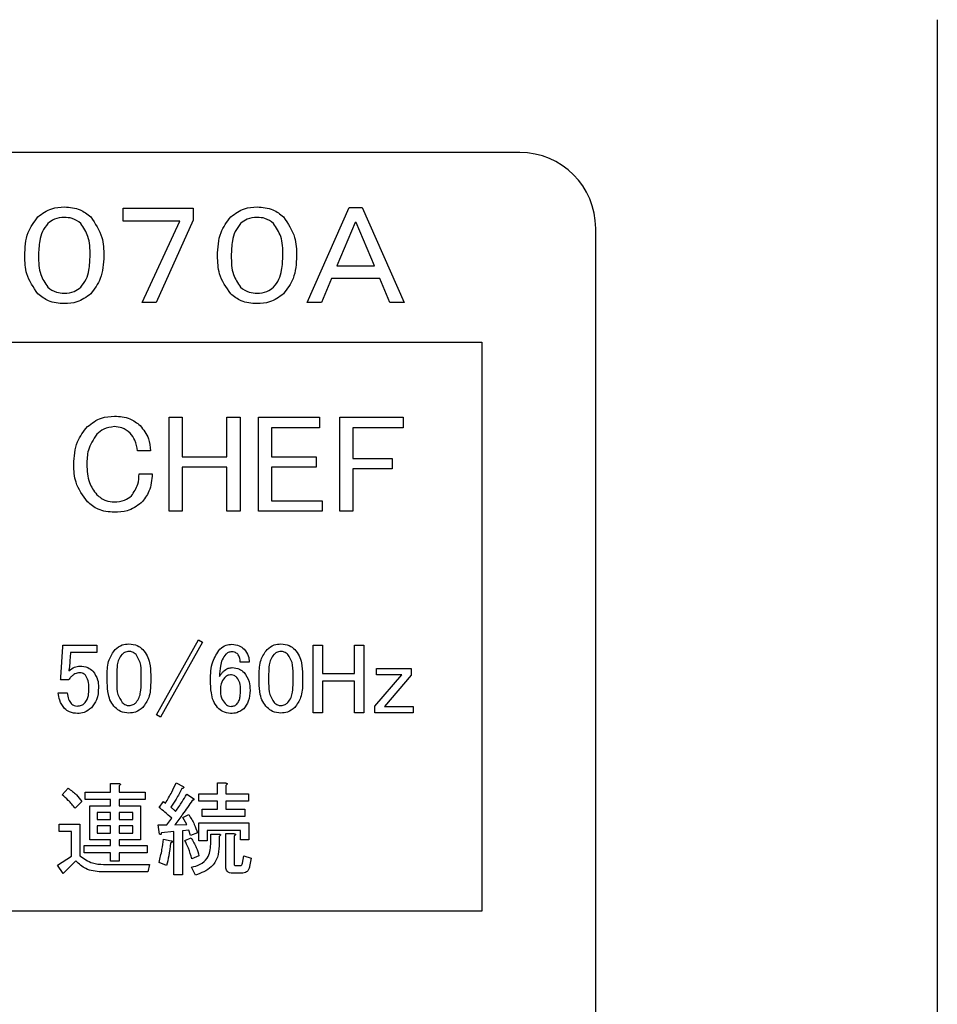
# Model space of a CAD drawing. Units: millimetres. Extents: x 19 to 402, y 20 to 283.
# Drawn here: x 287 to 292, y 113 to 118 of the extents above; entities that cross this region are included whole.
import ezdxf

# ---------------------------------------------------------------- set-up
doc = ezdxf.new("R2010")
doc.units = ezdxf.units.MM

msp = doc.modelspace()

# ---------------------------------------------------------------- linework, layer by layer
at = {"color": 7, "linetype": 'Continuous', "lineweight": 25}
for p, q in [((291.9682, 118.2525), (291.9682, 110.8525)), ((289.7682, 117.5525), (276.1682, 117.5525)), ((287.6788, 117.2593), (288.0466, 117.2593)), ((287.6788, 117.1907), (287.6788, 117.2593)), ((288.0466, 117.2593), (288.0466, 117.1956)), ((288.6483, 116.7612), (288.8684, 117.2622)), ((288.8684, 117.2622), (288.9379, 117.2622)), ((288.9379, 117.2622), (289.158, 116.7612)), ((287.9771, 117.1907), (287.6788, 117.1907)), ((287.7773, 116.7612), (287.9771, 117.1907)), ((288.0466, 117.1956), (287.8525, 116.7612)), ((288.9003, 117.184), (288.8047, 116.9552)), ((288.9061, 117.184), (288.9003, 117.184)), ((289.0016, 116.9552), (288.9061, 117.184)), ((290.1682, 110.9525), (290.1682, 117.1525)), ((288.8047, 116.9552), (289.0016, 116.9552)), ((288.7758, 116.8886), (288.7236, 116.7612)), ((289.0306, 116.8886), (288.7758, 116.8886)), ((289.0827, 116.7612), (289.0306, 116.8886)), ((287.8525, 116.7612), (287.7773, 116.7612)), ((288.7236, 116.7612), (288.6483, 116.7612)), ((289.158, 116.7612), (289.0827, 116.7612)), ((276.3682, 116.5525), (289.5682, 116.5525)), ((289.5682, 116.5525), (289.5682, 113.5525)), ((287.9211, 116.1564), (287.9896, 116.1564)), ((287.9211, 115.6612), (287.9211, 116.1564)), ((287.9896, 116.1564), (287.9896, 115.9479)), ((288.2251, 115.9479), (288.2251, 116.1564)), ((288.2251, 116.1564), (288.2937, 116.1564)), ((288.2937, 116.1564), (288.2937, 115.6612)), ((288.3918, 116.1564), (288.7123, 116.1564)), ((288.3918, 115.6614), (288.3918, 116.1564)), ((288.7123, 116.1564), (288.7123, 116.1016)), ((288.8192, 116.1564), (289.1541, 116.1564)), ((288.8192, 115.6612), (288.8192, 116.1564)), ((289.1541, 116.1564), (289.1541, 116.1016)), ((288.4603, 116.1016), (288.4603, 115.9479)), ((288.7123, 116.1016), (288.4603, 116.1016)), ((289.1541, 116.1016), (288.8877, 116.1016)), ((288.8877, 116.1016), (288.8877, 115.9392)), ((287.8226, 115.9797), (287.7531, 115.9797)), ((287.9896, 115.9479), (288.2251, 115.9479)), ((288.4603, 115.9479), (288.6949, 115.9479)), ((288.6949, 115.9479), (288.6949, 115.8931)), ((288.8877, 115.9392), (289.0962, 115.9392)), ((289.0962, 115.9392), (289.0962, 115.8844)), ((287.9896, 115.8931), (287.9896, 115.6612)), ((288.2251, 115.8931), (287.9896, 115.8931)), ((288.2251, 115.6612), (288.2251, 115.8931)), ((288.6949, 115.8931), (288.4603, 115.8931)), ((288.4603, 115.8931), (288.4603, 115.7162)), ((289.0962, 115.8844), (288.8877, 115.8844)), ((288.8877, 115.8844), (288.8877, 115.6612)), ((287.7618, 115.8581), (287.8313, 115.8581)), ((288.4603, 115.7162), (288.7267, 115.7162)), ((288.7267, 115.7162), (288.7267, 115.6614)), ((287.9896, 115.6612), (287.9211, 115.6612)), ((288.2937, 115.6612), (288.2251, 115.6612)), ((288.7267, 115.6614), (288.3918, 115.6614)), ((288.8877, 115.6612), (288.8192, 115.6612)), ((287.8544, 114.5883), (288.0754, 114.9824)), ((288.0754, 114.9824), (288.0963, 114.9699)), ((287.3499, 114.7864), (287.3603, 114.947)), ((287.3603, 114.947), (287.3603, 114.9553)), ((287.3603, 114.9553), (287.5396, 114.9553)), ((287.5396, 114.9553), (287.5396, 114.9158)), ((288.0963, 114.9699), (287.8753, 114.5758)), ((288.6787, 114.5988), (288.6787, 114.9553)), ((288.6787, 114.9553), (288.728, 114.9553)), ((288.728, 114.9553), (288.728, 114.8052)), ((288.8976, 114.8052), (288.8976, 114.9553)), ((288.8976, 114.9553), (288.947, 114.9553)), ((288.947, 114.9553), (288.947, 114.5988)), ((287.5396, 114.9158), (287.3999, 114.9158)), ((287.3999, 114.9158), (287.3999, 114.9094)), ((288.3423, 114.8656), (288.2944, 114.8656)), ((289.0127, 114.7978), (289.0127, 114.8323)), ((289.0127, 114.8323), (289.1962, 114.8323)), ((289.1962, 114.8323), (289.1962, 114.7968)), ((287.5938, 114.7572), (287.5938, 114.7989)), ((287.6439, 114.8031), (287.6439, 114.7551)), ((287.7731, 114.7551), (287.7731, 114.8031)), ((287.8232, 114.7989), (287.8232, 114.7572)), ((288.3944, 114.7572), (288.3944, 114.7989)), ((288.4445, 114.8031), (288.4445, 114.7551)), ((288.5737, 114.7551), (288.5737, 114.8031)), ((288.6238, 114.7989), (288.6238, 114.7572)), ((288.728, 114.8052), (288.8976, 114.8052)), ((289.0044, 114.6342), (289.1462, 114.7978)), ((289.1462, 114.7978), (289.0127, 114.7978)), ((289.1962, 114.7968), (289.0544, 114.6321)), ((287.3895, 114.7718), (287.3478, 114.7718)), ((288.728, 114.7657), (288.728, 114.5988)), ((288.8976, 114.7657), (288.728, 114.7657)), ((288.8976, 114.5988), (288.8976, 114.7657)), ((287.3353, 114.703), (287.3832, 114.703)), ((289.0044, 114.5976), (289.0044, 114.6342)), ((289.0544, 114.6321), (289.2066, 114.6321)), ((289.2066, 114.6321), (289.2066, 114.5976)), ((287.8753, 114.5758), (287.8544, 114.5883)), ((288.728, 114.5988), (288.6787, 114.5988)), ((288.947, 114.5988), (288.8976, 114.5988)), ((289.2066, 114.5976), (289.0044, 114.5976)), ((287.612, 114.1803), (287.612, 114.2262)), ((287.612, 114.2262), (287.6543, 114.2262)), ((287.6564, 114.2137), (287.6564, 114.1803)), ((287.9566, 114.2283), (287.9941, 114.2095)), ((288.1749, 114.172), (288.1749, 114.2283)), ((288.1749, 114.2283), (288.2172, 114.2283)), ((288.2193, 114.2158), (288.2193, 114.172)), ((287.3561, 114.1657), (287.3874, 114.2012)), ((287.4771, 114.1409), (287.4771, 114.1803)), ((287.4771, 114.1803), (287.612, 114.1803)), ((287.6564, 114.1803), (287.794, 114.1803)), ((287.794, 114.1803), (287.794, 114.1409)), ((288.0129, 114.1699), (288.0483, 114.147)), ((288.0775, 114.172), (288.1749, 114.172)), ((288.0775, 114.1325), (288.0775, 114.172)), ((288.2193, 114.172), (288.3381, 114.172)), ((288.3381, 114.172), (288.3381, 114.1325)), ((287.4604, 114.1303), (287.4249, 114.0948)), ((287.612, 114.1409), (287.4771, 114.1409)), ((287.5022, 113.929), (287.5022, 114.1073)), ((287.5022, 114.1073), (287.612, 114.1073)), ((287.612, 114.1073), (287.612, 114.1409)), ((287.6564, 114.1409), (287.6564, 114.1073)), ((287.794, 114.1409), (287.6564, 114.1409)), ((287.6564, 114.1073), (287.769, 114.1073)), ((287.769, 114.1073), (287.769, 113.929)), ((287.867, 114.099), (287.8899, 114.1303)), ((287.8899, 114.1303), (287.9003, 114.1219)), ((288.1749, 114.1325), (288.0775, 114.1325)), ((288.1749, 114.0907), (288.1749, 114.1325)), ((288.2193, 114.1325), (288.2193, 114.0907)), ((288.3381, 114.1325), (288.2193, 114.1325)), ((287.612, 114.0728), (287.5417, 114.0728)), ((287.5417, 114.0728), (287.5417, 114.0365)), ((287.612, 114.0365), (287.612, 114.0728)), ((287.7295, 114.0728), (287.6564, 114.0728)), ((287.6564, 114.0728), (287.6564, 114.0365)), ((287.7295, 114.0365), (287.7295, 114.0728)), ((287.992, 114.0469), (288.0233, 114.0615)), ((288.0129, 114.0093), (287.992, 114.0469)), ((288.0942, 114.0512), (288.0942, 114.0907)), ((288.0942, 114.0907), (288.1749, 114.0907)), ((288.3194, 114.0512), (288.0942, 114.0512)), ((288.2193, 114.0907), (288.3194, 114.0907)), ((288.3194, 114.0907), (288.3194, 114.0512)), ((287.3415, 113.972), (287.3415, 114.0114)), ((287.3415, 114.0114), (287.45, 114.0114)), ((287.45, 114.0114), (287.45, 113.8446)), ((287.5417, 114.0365), (287.612, 114.0365)), ((287.612, 114.0019), (287.5417, 114.0019)), ((287.5417, 114.0019), (287.5417, 113.9635)), ((287.612, 113.9635), (287.612, 114.0019)), ((287.6564, 114.0365), (287.7295, 114.0365)), ((287.7295, 114.0019), (287.6564, 114.0019)), ((287.6564, 114.0019), (287.6564, 113.9635)), ((287.7295, 113.9635), (287.7295, 114.0019)), ((287.869, 113.9593), (287.8628, 114.0073)), ((287.8628, 114.0073), (287.9087, 114.0073)), ((287.9087, 114.0073), (287.9337, 114.0427)), ((287.9503, 114.0073), (288.0129, 114.0093)), ((288.0769, 114.0177), (288.3402, 114.0177)), ((288.0769, 113.9239), (288.0769, 114.0177)), ((288.3402, 114.0177), (288.3402, 113.928)), ((287.4056, 113.972), (287.3415, 113.972)), ((287.4056, 113.8426), (287.4056, 113.972)), ((287.5417, 113.9635), (287.612, 113.9635)), ((287.6564, 113.9635), (287.7295, 113.9635)), ((287.9456, 113.9718), (287.8795, 113.9656)), ((287.9456, 113.7446), (287.9456, 113.9718)), ((288.0233, 113.9802), (287.99, 113.976)), ((287.99, 113.976), (287.99, 113.7446)), ((288.0337, 113.951), (288.0233, 113.9802)), ((288.0692, 113.9656), (288.0337, 113.951)), ((288.2958, 113.9782), (288.1213, 113.9782)), ((288.1213, 113.9782), (288.1213, 113.9239)), ((288.1395, 113.9051), (288.1395, 113.9593)), ((288.1395, 113.9593), (288.1818, 113.9593)), ((288.1839, 113.9468), (288.1839, 113.8968)), ((288.2187, 113.7863), (288.2187, 113.9614)), ((288.2187, 113.9614), (288.261, 113.9614)), ((288.2631, 113.9489), (288.2631, 113.8009)), ((288.2958, 113.928), (288.2958, 113.9782)), ((287.4729, 113.8594), (287.4729, 113.8988)), ((287.4729, 113.8988), (287.612, 113.8988)), ((287.612, 113.929), (287.5022, 113.929)), ((287.612, 113.8988), (287.612, 113.929)), ((287.769, 113.929), (287.6564, 113.929)), ((287.6564, 113.929), (287.6564, 113.8988)), ((287.6564, 113.8988), (287.8044, 113.8988)), ((287.8044, 113.8988), (287.8044, 113.8594)), ((287.8899, 113.9322), (287.9316, 113.9239)), ((288.0025, 113.926), (288.0358, 113.9385)), ((288.1213, 113.9239), (288.0769, 113.9239)), ((288.3402, 113.928), (288.2958, 113.928)), ((287.3311, 113.7946), (287.4056, 113.8426)), ((287.612, 113.8594), (287.4729, 113.8594)), ((287.612, 113.8154), (287.612, 113.8594)), ((287.6564, 113.8594), (287.6564, 113.8154)), ((287.8044, 113.8594), (287.6564, 113.8594)), ((288.0775, 113.8446), (288.04, 113.828)), ((288.3069, 113.805), (288.3131, 113.8446)), ((288.3131, 113.8446), (288.3527, 113.8321)), ((287.3624, 113.7508), (287.3311, 113.7946)), ((287.4291, 113.8175), (287.3624, 113.7508)), ((287.5751, 113.7988), (287.8169, 113.7988)), ((287.6564, 113.8154), (287.612, 113.8154)), ((287.8169, 113.7988), (287.8086, 113.7593)), ((287.9066, 113.7925), (287.867, 113.8092)), ((288.2714, 113.7925), (288.2944, 113.7925)), ((288.3527, 113.8321), (288.3444, 113.7883)), ((287.8086, 113.7593), (287.5625, 113.7593)), ((287.99, 113.7446), (287.9456, 113.7446)), ((288.0588, 113.7425), (288.0379, 113.7842)), ((288.3027, 113.7531), (288.2548, 113.7531)), ((289.5682, 113.5525), (276.3682, 113.5525))]:
    msp.add_line(p, q, dxfattribs=at)
msp.add_arc((289.7682, 117.1525), 0.4, 0, 90, dxfattribs=at)
for points, knots in [([(287.2288, 117.2129), (287.252, 117.2303), (287.2936, 117.2613), (287.345, 117.2639), (287.3678, 117.2651)], [0, 0, 0, 0, 0.558318, 1, 1, 1, 1]), ([(287.3678, 117.2651), (287.3968, 117.263), (287.4487, 117.2594), (287.489, 117.2271), (287.5068, 117.2129)], [0, 0, 0, 0, 0.559992, 1, 1, 1, 1]), ([(288.2447, 117.2129), (288.2679, 117.2303), (288.3094, 117.2613), (288.3609, 117.2639), (288.3837, 117.2651)], [0, 0, 0, 0, 0.558318, 1, 1, 1, 1]), ([(288.3837, 117.2651), (288.4127, 117.263), (288.4646, 117.2594), (288.5049, 117.2271), (288.5226, 117.2129)], [0, 0, 0, 0, 0.559992, 1, 1, 1, 1]), ([(287.1593, 117.0073), (287.1611, 117.0499), (287.1643, 117.1257), (287.2091, 117.1863), (287.2288, 117.2129)], [0, 0, 0, 0, 0.560838, 1, 1, 1, 1]), ([(287.5068, 117.2129), (287.5305, 117.1781), (287.573, 117.1156), (287.5753, 117.0406), (287.5763, 117.0073)], [0, 0, 0, 0, 0.55761, 1, 1, 1, 1]), ([(288.1752, 117.0073), (288.177, 117.0499), (288.1802, 117.1257), (288.225, 117.1863), (288.2447, 117.2129)], [0, 0, 0, 0, 0.560838, 1, 1, 1, 1]), ([(288.5226, 117.2129), (288.5464, 117.1781), (288.5889, 117.1156), (288.5912, 117.0406), (288.5921, 117.0073)], [0, 0, 0, 0, 0.55761, 1, 1, 1, 1]), ([(287.2809, 117.1782), (287.2706, 117.1646), (287.2498, 117.1374), (287.2345, 117.0776), (287.2328, 117.034), (287.2317, 117.0073)], [0, 0, 0, 0, 0.2792644, 0.5594788, 1, 1, 1, 1]), ([(287.3678, 117.21), (287.3497, 117.2089), (287.3173, 117.2068), (287.292, 117.1869), (287.2809, 117.1782)], [0, 0, 0, 0, 0.560247, 1, 1, 1, 1]), ([(287.4547, 117.1782), (287.4401, 117.1888), (287.414, 117.2079), (287.3819, 117.2094), (287.3678, 117.21)], [0, 0, 0, 0, 0.55808, 1, 1, 1, 1]), ([(287.5039, 117.0102), (287.5033, 117.0445), (287.5024, 117.1054), (287.4692, 117.156), (287.4547, 117.1782)], [0, 0, 0, 0, 0.561857, 1, 1, 1, 1]), ([(288.2968, 117.1782), (288.2864, 117.1646), (288.2657, 117.1374), (288.2504, 117.0776), (288.2486, 117.034), (288.2476, 117.0073)], [0, 0, 0, 0, 0.279264, 0.559479, 1, 1, 1, 1]), ([(288.3837, 117.21), (288.3655, 117.2089), (288.3332, 117.2068), (288.3079, 117.1869), (288.2968, 117.1782)], [0, 0, 0, 0, 0.560247, 1, 1, 1, 1]), ([(288.4705, 117.1782), (288.456, 117.1888), (288.4299, 117.2079), (288.3978, 117.2094), (288.3837, 117.21)], [0, 0, 0, 0, 0.55808, 1, 1, 1, 1]), ([(288.5198, 117.0102), (288.5192, 117.0445), (288.5183, 117.1054), (288.4851, 117.156), (288.4705, 117.1782)], [0, 0, 0, 0, 0.561857, 1, 1, 1, 1]), ([(287.2288, 116.8075), (287.2052, 116.8412), (287.1629, 116.9017), (287.1604, 116.9749), (287.1593, 117.0073)], [0, 0, 0, 0, 0.557802, 1, 1, 1, 1]), ([(287.2317, 117.0073), (287.2323, 116.9736), (287.2334, 116.9136), (287.2664, 116.864), (287.2809, 116.8423)], [0, 0, 0, 0, 0.561762, 1, 1, 1, 1]), ([(287.4547, 116.8423), (287.4649, 116.8556), (287.4855, 116.8823), (287.501, 116.9411), (287.5028, 116.984), (287.5039, 117.0102)], [0, 0, 0, 0, 0.279336, 0.559531, 1, 1, 1, 1]), ([(287.5763, 117.0073), (287.5742, 116.9659), (287.5705, 116.892), (287.5262, 116.8333), (287.5068, 116.8075)], [0, 0, 0, 0, 0.560631, 1, 1, 1, 1]), ([(288.2447, 116.8075), (288.2211, 116.8412), (288.1788, 116.9017), (288.1763, 116.9749), (288.1752, 117.0073)], [0, 0, 0, 0, 0.557802, 1, 1, 1, 1]), ([(288.2476, 117.0073), (288.2482, 116.9736), (288.2493, 116.9136), (288.2823, 116.864), (288.2968, 116.8423)], [0, 0, 0, 0, 0.561762, 1, 1, 1, 1]), ([(288.4705, 116.8423), (288.4808, 116.8556), (288.5013, 116.8823), (288.5168, 116.9411), (288.5186, 116.984), (288.5198, 117.0102)], [0, 0, 0, 0, 0.2793364, 0.559531, 1, 1, 1, 1]), ([(288.5921, 117.0073), (288.5901, 116.9659), (288.5864, 116.892), (288.5421, 116.8333), (288.5226, 116.8075)], [0, 0, 0, 0, 0.560631, 1, 1, 1, 1]), ([(287.3678, 116.7554), (287.3387, 116.7575), (287.2869, 116.7612), (287.2465, 116.7934), (287.2288, 116.8075)], [0, 0, 0, 0, 0.5600259, 1, 1, 1, 1]), ([(287.2809, 116.8423), (287.2955, 116.8316), (287.3215, 116.8126), (287.3536, 116.8111), (287.3678, 116.8104)], [0, 0, 0, 0, 0.55808, 1, 1, 1, 1]), ([(287.3678, 116.8104), (287.3859, 116.8116), (287.4182, 116.8136), (287.4435, 116.8335), (287.4547, 116.8423)], [0, 0, 0, 0, 0.560247, 1, 1, 1, 1]), ([(287.5068, 116.8075), (287.4836, 116.7902), (287.442, 116.7592), (287.3905, 116.7566), (287.3678, 116.7554)], [0, 0, 0, 0, 0.558352, 1, 1, 1, 1]), ([(288.3837, 116.7554), (288.3546, 116.7575), (288.3028, 116.7612), (288.2624, 116.7934), (288.2447, 116.8075)], [0, 0, 0, 0, 0.560026, 1, 1, 1, 1]), ([(288.2968, 116.8423), (288.3113, 116.8316), (288.3374, 116.8126), (288.3695, 116.8111), (288.3837, 116.8104)], [0, 0, 0, 0, 0.55808, 1, 1, 1, 1]), ([(288.3837, 116.8104), (288.4018, 116.8116), (288.4341, 116.8136), (288.4594, 116.8335), (288.4705, 116.8423)], [0, 0, 0, 0, 0.560247, 1, 1, 1, 1]), ([(288.5226, 116.8075), (288.4994, 116.7902), (288.4579, 116.7592), (288.4064, 116.7566), (288.3837, 116.7554)], [0, 0, 0, 0, 0.5583517, 1, 1, 1, 1]), ([(287.4896, 116.1071), (287.5132, 116.1253), (287.5554, 116.1577), (287.6082, 116.1608), (287.6315, 116.1622)], [0, 0, 0, 0, 0.558611, 1, 1, 1, 1]), ([(287.6315, 116.1622), (287.6598, 116.1604), (287.7104, 116.1574), (287.7501, 116.1265), (287.7676, 116.1129)], [0, 0, 0, 0, 0.5603848, 1, 1, 1, 1]), ([(287.4172, 115.9073), (287.4198, 115.9489), (287.4243, 116.0232), (287.4697, 116.0815), (287.4896, 116.1071)], [0, 0, 0, 0, 0.560282, 1, 1, 1, 1]), ([(287.6315, 116.1071), (287.6119, 116.1046), (287.5768, 116.1001), (287.5505, 116.0769), (287.5388, 116.0666)], [0, 0, 0, 0, 0.558646, 1, 1, 1, 1]), ([(287.7155, 116.0724), (287.7016, 116.0836), (287.6769, 116.1035), (287.6454, 116.106), (287.6315, 116.1071)], [0, 0, 0, 0, 0.5591139, 1, 1, 1, 1]), ([(287.7531, 115.9797), (287.7505, 115.9989), (287.7458, 116.0332), (287.7247, 116.0604), (287.7155, 116.0724)], [0, 0, 0, 0, 0.560548, 1, 1, 1, 1]), ([(287.7676, 116.1129), (287.7849, 116.0908), (287.8158, 116.0513), (287.8205, 116.0016), (287.8226, 115.9797)], [0, 0, 0, 0, 0.558811, 1, 1, 1, 1]), ([(287.5388, 116.0666), (287.5209, 116.0395), (287.4887, 115.9909), (287.4873, 115.933), (287.4867, 115.9073)], [0, 0, 0, 0, 0.557439, 1, 1, 1, 1]), ([(287.4896, 115.7104), (287.4654, 115.7434), (287.4221, 115.8025), (287.4187, 115.8752), (287.4172, 115.9073)], [0, 0, 0, 0, 0.558196, 1, 1, 1, 1]), ([(287.4867, 115.9073), (287.4879, 115.8745), (287.49, 115.816), (287.524, 115.7688), (287.5388, 115.7481)], [0, 0, 0, 0, 0.561079, 1, 1, 1, 1]), ([(287.7213, 115.7423), (287.735, 115.7618), (287.7596, 115.7968), (287.7612, 115.8393), (287.7618, 115.8581)], [0, 0, 0, 0, 0.557825, 1, 1, 1, 1]), ([(287.8313, 115.8581), (287.8286, 115.8262), (287.8238, 115.7692), (287.7888, 115.7243), (287.7734, 115.7046)], [0, 0, 0, 0, 0.560311, 1, 1, 1, 1]), ([(287.6315, 115.6554), (287.6018, 115.6578), (287.5486, 115.6621), (287.5077, 115.6957), (287.4896, 115.7104)], [0, 0, 0, 0, 0.559702, 1, 1, 1, 1]), ([(287.5388, 115.7481), (287.5542, 115.7359), (287.5815, 115.7141), (287.6162, 115.7115), (287.6315, 115.7104)], [0, 0, 0, 0, 0.559051, 1, 1, 1, 1]), ([(287.6315, 115.7104), (287.6502, 115.7114), (287.6835, 115.7133), (287.7097, 115.7334), (287.7213, 115.7423)], [0, 0, 0, 0, 0.560515, 1, 1, 1, 1]), ([(287.7734, 115.7046), (287.7494, 115.688), (287.7065, 115.6581), (287.6545, 115.6562), (287.6315, 115.6554)], [0, 0, 0, 0, 0.557736, 1, 1, 1, 1]), ([(287.5938, 114.7989), (287.5945, 114.8263), (287.5958, 114.8751), (287.6234, 114.9149), (287.6355, 114.9324)], [0, 0, 0, 0, 0.561415, 1, 1, 1, 1]), ([(287.6355, 114.9324), (287.6476, 114.9419), (287.6692, 114.9589), (287.6965, 114.9607), (287.7085, 114.9615)], [0, 0, 0, 0, 0.558828, 1, 1, 1, 1]), ([(287.7085, 114.9615), (287.7238, 114.9601), (287.7513, 114.9576), (287.7722, 114.9401), (287.7815, 114.9324)], [0, 0, 0, 0, 0.55945, 1, 1, 1, 1]), ([(287.7815, 114.9324), (287.7898, 114.9218), (287.8066, 114.9008), (287.8207, 114.8543), (287.8222, 114.8199), (287.8232, 114.7989)], [0, 0, 0, 0, 0.279524, 0.559675, 1, 1, 1, 1]), ([(288.138, 114.7697), (288.1387, 114.8034), (288.14, 114.8634), (288.1734, 114.9128), (288.188, 114.9344)], [0, 0, 0, 0, 0.56166, 1, 1, 1, 1]), ([(288.188, 114.9344), (288.1984, 114.9426), (288.2169, 114.9571), (288.2403, 114.9588), (288.2506, 114.9595)], [0, 0, 0, 0, 0.558866, 1, 1, 1, 1]), ([(288.2506, 114.9595), (288.2641, 114.9584), (288.2883, 114.9564), (288.307, 114.9412), (288.3152, 114.9344)], [0, 0, 0, 0, 0.559704, 1, 1, 1, 1]), ([(288.3152, 114.9344), (288.3241, 114.923), (288.34, 114.9026), (288.3416, 114.877), (288.3423, 114.8656)], [0, 0, 0, 0, 0.55876, 1, 1, 1, 1]), ([(288.3944, 114.7989), (288.3952, 114.8263), (288.3964, 114.8751), (288.424, 114.9149), (288.4361, 114.9324)], [0, 0, 0, 0, 0.561415, 1, 1, 1, 1]), ([(288.4361, 114.9324), (288.4482, 114.9419), (288.4698, 114.9589), (288.4971, 114.9607), (288.5091, 114.9615)], [0, 0, 0, 0, 0.558828, 1, 1, 1, 1]), ([(288.5091, 114.9615), (288.5245, 114.9601), (288.5519, 114.9576), (288.5728, 114.9401), (288.5821, 114.9324)], [0, 0, 0, 0, 0.55945, 1, 1, 1, 1]), ([(288.5821, 114.9324), (288.5905, 114.9218), (288.6072, 114.9008), (288.6213, 114.8543), (288.6228, 114.8199), (288.6238, 114.7989)], [0, 0, 0, 0, 0.279524, 0.559675, 1, 1, 1, 1]), ([(287.3999, 114.9094), (287.399, 114.895), (287.3975, 114.8692), (287.3948, 114.8436), (287.3937, 114.8323)], [0, 0, 0, 0, 0.55999, 1, 1, 1, 1]), ([(287.671, 114.9053), (287.665, 114.897), (287.6531, 114.8806), (287.6453, 114.8448), (287.6444, 114.8189), (287.6439, 114.8031)], [0, 0, 0, 0, 0.27895, 0.559282, 1, 1, 1, 1]), ([(287.7085, 114.9219), (287.7005, 114.9209), (287.6863, 114.9189), (287.6757, 114.9094), (287.671, 114.9053)], [0, 0, 0, 0, 0.55887, 1, 1, 1, 1]), ([(287.746, 114.9053), (287.7399, 114.9105), (287.729, 114.9199), (287.7148, 114.9213), (287.7085, 114.9219)], [0, 0, 0, 0, 0.5598849, 1, 1, 1, 1]), ([(287.7731, 114.8031), (287.7731, 114.8237), (287.773, 114.8604), (287.7542, 114.8916), (287.746, 114.9053)], [0, 0, 0, 0, 0.562341, 1, 1, 1, 1]), ([(288.2193, 114.9073), (288.2123, 114.898), (288.1982, 114.8794), (288.1879, 114.8385), (288.1867, 114.8088), (288.1859, 114.7906)], [0, 0, 0, 0, 0.27923, 0.559455, 1, 1, 1, 1]), ([(288.2506, 114.9198), (288.244, 114.9193), (288.2322, 114.9182), (288.2233, 114.9107), (288.2193, 114.9073)], [0, 0, 0, 0, 0.559521, 1, 1, 1, 1]), ([(288.2819, 114.9073), (288.2767, 114.9114), (288.2674, 114.9188), (288.2557, 114.9195), (288.2506, 114.9198)], [0, 0, 0, 0, 0.558958, 1, 1, 1, 1]), ([(288.2944, 114.8656), (288.2942, 114.8742), (288.294, 114.8893), (288.2855, 114.9019), (288.2819, 114.9073)], [0, 0, 0, 0, 0.5617164, 1, 1, 1, 1]), ([(288.4716, 114.9053), (288.4657, 114.897), (288.4538, 114.8806), (288.4459, 114.8448), (288.445, 114.8189), (288.4445, 114.8031)], [0, 0, 0, 0, 0.27895, 0.559282, 1, 1, 1, 1]), ([(288.5091, 114.9219), (288.5012, 114.9209), (288.4869, 114.9189), (288.4763, 114.9094), (288.4716, 114.9053)], [0, 0, 0, 0, 0.55887, 1, 1, 1, 1]), ([(288.5466, 114.9053), (288.5405, 114.9105), (288.5296, 114.9199), (288.5154, 114.9213), (288.5091, 114.9219)], [0, 0, 0, 0, 0.559885, 1, 1, 1, 1]), ([(288.5737, 114.8031), (288.5737, 114.8237), (288.5736, 114.8604), (288.5549, 114.8916), (288.5466, 114.9053)], [0, 0, 0, 0, 0.562341, 1, 1, 1, 1]), ([(287.3916, 114.8198), (287.4012, 114.8275), (287.4185, 114.8414), (287.4403, 114.8438), (287.45, 114.8448)], [0, 0, 0, 0, 0.5600227, 1, 1, 1, 1]), ([(287.3937, 114.8323), (287.393, 114.83), (287.3919, 114.8259), (287.3917, 114.8216), (287.3916, 114.8198)], [0, 0, 0, 0, 0.559684, 1, 1, 1, 1]), ([(287.45, 114.8448), (287.4644, 114.8435), (287.4902, 114.8413), (287.51, 114.8249), (287.5188, 114.8177)], [0, 0, 0, 0, 0.559588, 1, 1, 1, 1]), ([(288.2068, 114.8177), (288.2144, 114.8237), (288.2279, 114.8346), (288.2451, 114.8359), (288.2527, 114.8365)], [0, 0, 0, 0, 0.55906, 1, 1, 1, 1]), ([(288.2527, 114.8365), (288.2658, 114.8352), (288.2893, 114.8331), (288.3073, 114.818), (288.3152, 114.8114)], [0, 0, 0, 0, 0.559408, 1, 1, 1, 1]), ([(287.3478, 114.7718), (287.3484, 114.7745), (287.3495, 114.7793), (287.3498, 114.7842), (287.3499, 114.7864)], [0, 0, 0, 0, 0.559929, 1, 1, 1, 1]), ([(287.4062, 114.7906), (287.4029, 114.7873), (287.3969, 114.7813), (287.3918, 114.7747), (287.3895, 114.7718)], [0, 0, 0, 0, 0.560141, 1, 1, 1, 1]), ([(287.45, 114.8093), (287.4407, 114.8082), (287.4242, 114.8063), (287.4117, 114.7954), (287.4062, 114.7906)], [0, 0, 0, 0, 0.558795, 1, 1, 1, 1]), ([(287.4792, 114.7968), (287.4744, 114.8008), (287.4658, 114.808), (287.4548, 114.8089), (287.45, 114.8093)], [0, 0, 0, 0, 0.55948, 1, 1, 1, 1]), ([(287.4979, 114.726), (287.4979, 114.7402), (287.4978, 114.7657), (287.4848, 114.7874), (287.4792, 114.7968)], [0, 0, 0, 0, 0.562353, 1, 1, 1, 1]), ([(287.5188, 114.8177), (287.5287, 114.8032), (287.5466, 114.7773), (287.5475, 114.746), (287.548, 114.7322)], [0, 0, 0, 0, 0.5576637, 1, 1, 1, 1]), ([(288.1859, 114.7906), (288.1894, 114.796), (288.1955, 114.8057), (288.2033, 114.814), (288.2068, 114.8177)], [0, 0, 0, 0, 0.559917, 1, 1, 1, 1]), ([(288.2131, 114.7843), (288.2054, 114.7738), (288.1917, 114.7551), (288.1906, 114.732), (288.1901, 114.7218)], [0, 0, 0, 0, 0.55808, 1, 1, 1, 1]), ([(288.2485, 114.7989), (288.241, 114.7982), (288.2277, 114.7968), (288.2175, 114.7881), (288.2131, 114.7843)], [0, 0, 0, 0, 0.559331, 1, 1, 1, 1]), ([(288.2777, 114.7843), (288.273, 114.7887), (288.2646, 114.7964), (288.2534, 114.7982), (288.2485, 114.7989)], [0, 0, 0, 0, 0.560652, 1, 1, 1, 1]), ([(288.2964, 114.7176), (288.2963, 114.7311), (288.2961, 114.7552), (288.2833, 114.7755), (288.2777, 114.7843)], [0, 0, 0, 0, 0.562002, 1, 1, 1, 1]), ([(288.3152, 114.8114), (288.3259, 114.7955), (288.3451, 114.7669), (288.3461, 114.7327), (288.3465, 114.7176)], [0, 0, 0, 0, 0.557552, 1, 1, 1, 1]), ([(287.475, 114.6488), (287.4797, 114.6549), (287.4892, 114.6672), (287.4966, 114.6941), (287.4974, 114.7139), (287.4979, 114.726)], [0, 0, 0, 0, 0.27936, 0.559506, 1, 1, 1, 1]), ([(287.548, 114.7322), (287.5469, 114.7097), (287.545, 114.6696), (287.521, 114.6378), (287.5104, 114.6238)], [0, 0, 0, 0, 0.560659, 1, 1, 1, 1]), ([(287.6355, 114.6259), (287.6272, 114.6362), (287.6107, 114.6569), (287.5964, 114.7026), (287.5948, 114.7365), (287.5938, 114.7572)], [0, 0, 0, 0, 0.279606, 0.559726, 1, 1, 1, 1]), ([(287.6439, 114.7551), (287.6441, 114.7344), (287.6446, 114.6974), (287.6644, 114.6665), (287.6731, 114.653)], [0, 0, 0, 0, 0.561981, 1, 1, 1, 1]), ([(287.746, 114.653), (287.752, 114.6612), (287.7638, 114.6777), (287.7717, 114.7135), (287.7726, 114.7393), (287.7731, 114.7551)], [0, 0, 0, 0, 0.27895, 0.559282, 1, 1, 1, 1]), ([(287.8232, 114.7572), (287.8224, 114.7302), (287.821, 114.6821), (287.7935, 114.643), (287.7815, 114.6259)], [0, 0, 0, 0, 0.56129, 1, 1, 1, 1]), ([(288.1755, 114.6259), (288.1673, 114.6375), (288.1507, 114.6607), (288.14, 114.7111), (288.1387, 114.7475), (288.138, 114.7697)], [0, 0, 0, 0, 0.2788059, 0.5591682, 1, 1, 1, 1]), ([(288.1901, 114.7218), (288.1907, 114.7063), (288.1918, 114.6786), (288.208, 114.6565), (288.2151, 114.6467)], [0, 0, 0, 0, 0.560944, 1, 1, 1, 1]), ([(288.4361, 114.6259), (288.4279, 114.6362), (288.4113, 114.6569), (288.397, 114.7026), (288.3954, 114.7365), (288.3944, 114.7572)], [0, 0, 0, 0, 0.279606, 0.559726, 1, 1, 1, 1]), ([(288.4445, 114.7551), (288.4447, 114.7344), (288.4452, 114.6974), (288.465, 114.6665), (288.4737, 114.653)], [0, 0, 0, 0, 0.561981, 1, 1, 1, 1]), ([(288.5466, 114.653), (288.5526, 114.6612), (288.5645, 114.6777), (288.5723, 114.7135), (288.5732, 114.7393), (288.5737, 114.7551)], [0, 0, 0, 0, 0.27895, 0.559282, 1, 1, 1, 1]), ([(288.6238, 114.7572), (288.623, 114.7302), (288.6216, 114.6821), (288.5941, 114.643), (288.5821, 114.6259)], [0, 0, 0, 0, 0.56129, 1, 1, 1, 1]), ([(287.3687, 114.6217), (287.3589, 114.6354), (287.3414, 114.6601), (287.3372, 114.6899), (287.3353, 114.703)], [0, 0, 0, 0, 0.558239, 1, 1, 1, 1]), ([(287.3832, 114.703), (287.3847, 114.6915), (287.3872, 114.671), (287.3989, 114.6541), (287.4041, 114.6467)], [0, 0, 0, 0, 0.561191, 1, 1, 1, 1]), ([(288.2777, 114.6446), (288.2818, 114.6505), (288.2902, 114.6624), (288.2955, 114.6879), (288.2961, 114.7063), (288.2964, 114.7176)], [0, 0, 0, 0, 0.278885, 0.5592354, 1, 1, 1, 1]), ([(288.3465, 114.7176), (288.3456, 114.6973), (288.344, 114.6612), (288.3225, 114.6323), (288.3131, 114.6196)], [0, 0, 0, 0, 0.560794, 1, 1, 1, 1]), ([(287.4375, 114.5946), (287.423, 114.5959), (287.3972, 114.5981), (287.3774, 114.6145), (287.3687, 114.6217)], [0, 0, 0, 0, 0.559588, 1, 1, 1, 1]), ([(287.4041, 114.6467), (287.4093, 114.6427), (287.4185, 114.6354), (287.4302, 114.6346), (287.4354, 114.6342)], [0, 0, 0, 0, 0.55909, 1, 1, 1, 1]), ([(287.4354, 114.6342), (287.4436, 114.6347), (287.4584, 114.6357), (287.4699, 114.6448), (287.475, 114.6488)], [0, 0, 0, 0, 0.560195, 1, 1, 1, 1]), ([(287.5104, 114.6238), (287.4983, 114.6143), (287.4767, 114.5973), (287.4495, 114.5954), (287.4375, 114.5946)], [0, 0, 0, 0, 0.558876, 1, 1, 1, 1]), ([(287.7085, 114.5967), (287.6932, 114.5981), (287.6658, 114.6007), (287.6448, 114.6182), (287.6355, 114.6259)], [0, 0, 0, 0, 0.559496, 1, 1, 1, 1]), ([(287.6731, 114.653), (287.6788, 114.6479), (287.689, 114.6388), (287.7026, 114.6371), (287.7085, 114.6363)], [0, 0, 0, 0, 0.560264, 1, 1, 1, 1]), ([(287.7085, 114.6363), (287.7165, 114.6374), (287.7307, 114.6393), (287.7413, 114.6488), (287.746, 114.653)], [0, 0, 0, 0, 0.558754, 1, 1, 1, 1]), ([(287.7815, 114.6259), (287.7694, 114.6164), (287.7478, 114.5994), (287.7205, 114.5975), (287.7085, 114.5967)], [0, 0, 0, 0, 0.5588764, 1, 1, 1, 1]), ([(288.2443, 114.5946), (288.2297, 114.5967), (288.2036, 114.6005), (288.1841, 114.6181), (288.1755, 114.6259)], [0, 0, 0, 0, 0.558278, 1, 1, 1, 1]), ([(288.2151, 114.6467), (288.2202, 114.6422), (288.2293, 114.6342), (288.2412, 114.6328), (288.2464, 114.6321)], [0, 0, 0, 0, 0.560093, 1, 1, 1, 1]), ([(288.3131, 114.6196), (288.3016, 114.6112), (288.2809, 114.5963), (288.2555, 114.5951), (288.2443, 114.5946)], [0, 0, 0, 0, 0.558086, 1, 1, 1, 1]), ([(288.2464, 114.6321), (288.253, 114.6327), (288.2647, 114.6338), (288.2737, 114.6413), (288.2777, 114.6446)], [0, 0, 0, 0, 0.559642, 1, 1, 1, 1]), ([(288.5091, 114.5967), (288.4938, 114.5981), (288.4664, 114.6007), (288.4454, 114.6182), (288.4361, 114.6259)], [0, 0, 0, 0, 0.559496, 1, 1, 1, 1]), ([(288.4737, 114.653), (288.4794, 114.6479), (288.4897, 114.6388), (288.5032, 114.6371), (288.5091, 114.6363)], [0, 0, 0, 0, 0.5602635, 1, 1, 1, 1]), ([(288.5091, 114.6363), (288.5171, 114.6374), (288.5313, 114.6393), (288.5419, 114.6488), (288.5466, 114.653)], [0, 0, 0, 0, 0.5587538, 1, 1, 1, 1]), ([(288.5821, 114.6259), (288.57, 114.6164), (288.5484, 114.5994), (288.5211, 114.5975), (288.5091, 114.5967)], [0, 0, 0, 0, 0.558876, 1, 1, 1, 1]), ([(287.6543, 114.2262), (287.6561, 114.2259), (287.6587, 114.2256), (287.6617, 114.2243), (287.6629, 114.223), (287.6634, 114.2215), (287.6629, 114.2199), (287.6617, 114.2183), (287.6596, 114.2161), (287.6576, 114.2146), (287.6564, 114.2137)], [0, 0, 0, 0, 0.249506, 0.374574, 0.43753, 0.499652, 0.578496, 0.656934, 0.780218, 1, 1, 1, 1]), ([(287.9003, 114.1219), (287.9121, 114.1411), (287.933, 114.1754), (287.9494, 114.2121), (287.9566, 114.2283)], [0, 0, 0, 0, 0.55996, 1, 1, 1, 1]), ([(287.9941, 114.2095), (287.9951, 114.2084), (287.9964, 114.207), (287.9971, 114.2049), (287.9972, 114.2038), (287.9969, 114.2027), (287.9954, 114.2011), (287.9922, 114.1998), (287.9893, 114.1993), (287.9879, 114.1991)], [0, 0, 0, 0, 0.249471, 0.312319, 0.375119, 0.437948, 0.500367, 0.749839, 1, 1, 1, 1]), ([(288.2172, 114.2283), (288.219, 114.228), (288.2217, 114.2276), (288.2246, 114.2264), (288.2259, 114.225), (288.2263, 114.2236), (288.2258, 114.222), (288.2246, 114.2204), (288.2226, 114.2182), (288.2206, 114.2167), (288.2193, 114.2158)], [0, 0, 0, 0, 0.249506, 0.374574, 0.43753, 0.499652, 0.578496, 0.656934, 0.780218, 1, 1, 1, 1]), ([(287.4249, 114.0948), (287.4134, 114.1093), (287.3928, 114.1352), (287.3673, 114.1564), (287.3561, 114.1657)], [0, 0, 0, 0, 0.559972, 1, 1, 1, 1]), ([(287.3874, 114.2012), (287.4031, 114.19), (287.4312, 114.1702), (287.4515, 114.1425), (287.4604, 114.1303)], [0, 0, 0, 0, 0.559732, 1, 1, 1, 1]), ([(287.9879, 114.1991), (287.9779, 114.1802), (287.9601, 114.1465), (287.9389, 114.115), (287.9295, 114.1011)], [0, 0, 0, 0, 0.559977, 1, 1, 1, 1]), ([(287.9545, 114.0782), (287.9662, 114.0948), (287.9869, 114.1245), (288.005, 114.156), (288.0129, 114.1699)], [0, 0, 0, 0, 0.559969, 1, 1, 1, 1]), ([(287.9337, 114.0427), (287.9217, 114.0538), (287.9004, 114.0737), (287.8772, 114.0913), (287.867, 114.099)], [0, 0, 0, 0, 0.55995, 1, 1, 1, 1]), ([(287.9295, 114.1011), (287.9343, 114.0969), (287.9429, 114.0896), (287.951, 114.0816), (287.9545, 114.0782)], [0, 0, 0, 0, 0.559968, 1, 1, 1, 1]), ([(288.0421, 114.1365), (288.0253, 114.1121), (287.9955, 114.0686), (287.9641, 114.026), (287.9503, 114.0073)], [0, 0, 0, 0, 0.559992, 1, 1, 1, 1]), ([(288.0483, 114.147), (288.0493, 114.1459), (288.0506, 114.1445), (288.0513, 114.1424), (288.0514, 114.1413), (288.0511, 114.1402), (288.0496, 114.1385), (288.0464, 114.1373), (288.0435, 114.1368), (288.0421, 114.1365)], [0, 0, 0, 0, 0.249471, 0.312319, 0.375119, 0.437948, 0.500367, 0.749839, 1, 1, 1, 1]), ([(288.0233, 114.0615), (288.034, 114.0446), (288.0531, 114.0144), (288.0643, 113.9805), (288.0692, 113.9656)], [0, 0, 0, 0, 0.56004, 1, 1, 1, 1]), ([(287.8795, 113.9656), (287.8792, 113.9641), (287.8787, 113.9613), (287.8775, 113.9581), (287.8758, 113.9566), (287.8747, 113.9563), (287.8736, 113.9563), (287.8715, 113.957), (287.8701, 113.9583), (287.869, 113.9593)], [0, 0, 0, 0, 0.250161, 0.499633, 0.562052, 0.624881, 0.687681, 0.750529, 1, 1, 1, 1]), ([(288.1818, 113.9593), (288.1835, 113.9591), (288.1862, 113.9587), (288.1891, 113.9574), (288.1904, 113.9561), (288.1909, 113.9546), (288.1904, 113.953), (288.1892, 113.9514), (288.1871, 113.9492), (288.1851, 113.9477), (288.1839, 113.9468)], [0, 0, 0, 0, 0.249506, 0.374574, 0.43753, 0.499652, 0.578496, 0.656934, 0.780218, 1, 1, 1, 1]), ([(288.261, 113.9614), (288.2628, 113.9611), (288.2654, 113.9608), (288.2684, 113.9595), (288.2696, 113.9582), (288.2701, 113.9567), (288.2696, 113.9551), (288.2684, 113.9535), (288.2663, 113.9513), (288.2644, 113.9498), (288.2631, 113.9489)], [0, 0, 0, 0, 0.2495056, 0.374574, 0.4375298, 0.4996521, 0.5784959, 0.6569343, 0.7802179, 1, 1, 1, 1]), ([(287.867, 113.8092), (287.8727, 113.8319), (287.883, 113.8724), (287.8878, 113.9139), (287.8899, 113.9322)], [0, 0, 0, 0, 0.55995, 1, 1, 1, 1]), ([(287.9274, 113.9114), (287.925, 113.8889), (287.9207, 113.8488), (287.9109, 113.8097), (287.9066, 113.7925)], [0, 0, 0, 0, 0.559934, 1, 1, 1, 1]), ([(287.9316, 113.9239), (287.9331, 113.9231), (287.9352, 113.922), (287.9367, 113.9197), (287.937, 113.9185), (287.9368, 113.9172), (287.9358, 113.916), (287.9342, 113.9146), (287.9314, 113.9129), (287.929, 113.912), (287.9274, 113.9114)], [0, 0, 0, 0, 0.2490166, 0.342787, 0.3902567, 0.4371398, 0.5256041, 0.6139616, 0.75254, 1, 1, 1, 1]), ([(288.04, 113.828), (288.0344, 113.8468), (288.0245, 113.8805), (288.0092, 113.9121), (288.0025, 113.926)], [0, 0, 0, 0, 0.559992, 1, 1, 1, 1]), ([(288.0358, 113.9385), (288.0459, 113.9219), (288.0639, 113.8924), (288.0734, 113.8592), (288.0775, 113.8446)], [0, 0, 0, 0, 0.560026, 1, 1, 1, 1]), ([(288.0379, 113.7842), (288.0538, 113.7881), (288.0855, 113.796), (288.121, 113.8273), (288.1375, 113.8667), (288.1388, 113.8923), (288.1395, 113.9051)], [0, 0, 0, 0, 0.280424, 0.559199, 0.779288, 1, 1, 1, 1]), ([(288.1839, 113.8968), (288.1824, 113.8765), (288.1795, 113.8361), (288.1389, 113.772), (288.0891, 113.7537), (288.0588, 113.7425)], [0, 0, 0, 0, 0.281074, 0.561054, 1, 1, 1, 1]), ([(287.45, 113.8446), (287.471, 113.8295), (287.5086, 113.8023), (287.5547, 113.7999), (287.5751, 113.7988)], [0, 0, 0, 0, 0.558507, 1, 1, 1, 1]), ([(287.5625, 113.7593), (287.5339, 113.762), (287.4826, 113.7669), (287.4455, 113.8021), (287.4291, 113.8175)], [0, 0, 0, 0, 0.559499, 1, 1, 1, 1]), ([(288.2631, 113.8009), (288.2632, 113.7996), (288.2633, 113.7971), (288.2654, 113.7939), (288.2685, 113.7927), (288.2704, 113.7926), (288.2714, 113.7925)], [0, 0, 0, 0, 0.28034, 0.558753, 0.779288, 1, 1, 1, 1]), ([(288.2944, 113.7925), (288.2962, 113.7927), (288.2999, 113.793), (288.3051, 113.7976), (288.3062, 113.8022), (288.3069, 113.805)], [0, 0, 0, 0, 0.280146, 0.561208, 1, 1, 1, 1]), ([(288.3444, 113.7883), (288.3431, 113.7828), (288.3404, 113.7718), (288.3297, 113.7594), (288.316, 113.7538), (288.3071, 113.7533), (288.3027, 113.7531)], [0, 0, 0, 0, 0.280278, 0.559221, 0.779469, 1, 1, 1, 1]), ([(288.2548, 113.7531), (288.2495, 113.7533), (288.239, 113.7538), (288.2257, 113.7615), (288.2193, 113.7739), (288.2189, 113.7821), (288.2187, 113.7863)], [0, 0, 0, 0, 0.280981, 0.559266, 0.779162, 1, 1, 1, 1])]:
    msp.add_open_spline(points, degree=3, knots=knots, dxfattribs=at)

doc.saveas('drawing.dxf')
